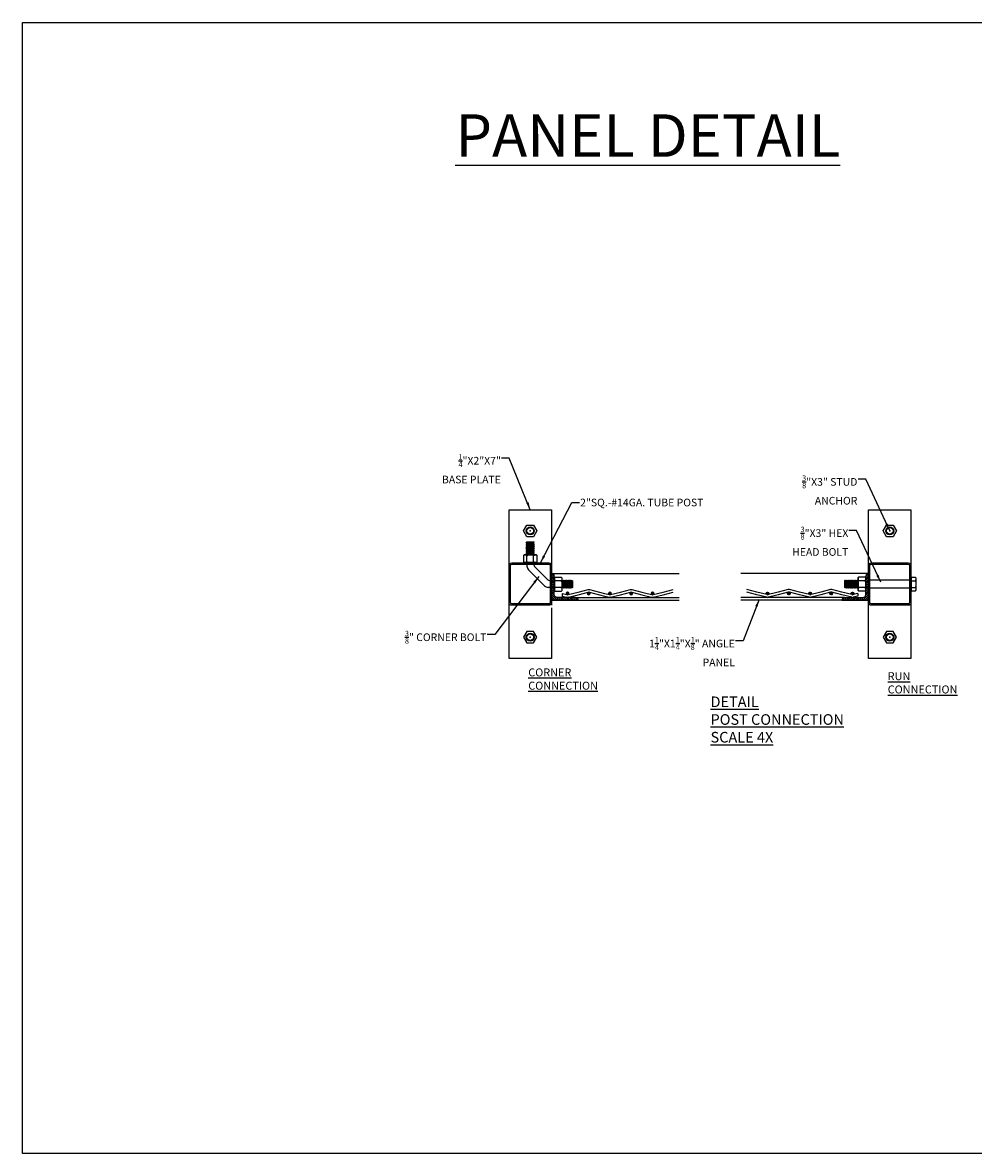
# Model space of a CAD drawing. Units: inches. Extents: x 0 to 777, y 0 to 213.
# Drawn here: x 0 to 179, y 0 to 213 of the extents above; entities that cross this region are included whole.
import ezdxf

# ---------------------------------------------------------------- set-up
doc = ezdxf.new("R2010")
doc.units = ezdxf.units.IN
doc.header["$MEASUREMENT"] = 0
doc.layers.add('Dimensions', color=4, linetype='Continuous')
doc.layers.add('Wire Partition', color=7, linetype='Continuous')
doc.styles.get("Standard").update_dxf_attribs({"font": 'txt.shx'})
doc.dimstyles.new('wirecrafters', dxfattribs={"dimscale": 22, "dimtxt": 0.18, "dimasz": 0.18, "dimexe": 0.1175, "dimexo": 0.3125, "dimgap": 0.0625, "dimtad": 1, "dimdec": 4, "dimzin": 3, "dimdsep": 46, "dimlunit": 4, "dimtxsty": 'Standard', "dimcen": 0.09, "dimclrt": 7, "dimadec": 0, "dimazin": 0, "dimtfac": 1, "dimtdec": 4, "dimtmove": 0, "dimatfit": 3, "dimfxl": 1, "dimtolj": 1, "dimtzin": 0, "dimarcsym": 0})
pattern_1 = [(225, (18.393646, 158.665771), (0.0110485435, -0.0110485435), [])]

# ---------------------------------------------------------------- blocks, each defined once
blk = doc.blocks.new('Angle-.125 x 1.25 x 1.25')
for p, q in [((0.625, 0.25), (0.625, 1.125)), ((0.75, 0), (0.75, 1.25)), ((-0.5, 0), (0.75, 0)), ((-0.375, 0.125), (0.5, 0.125)), ((0, 0), (0, 0))]:
    blk.add_line(p, q)
for centre, start, end in [((0.75, 1.125), 90, 180), ((-0.375, 0), 90, 180), ((0.5, 0.25), 270, 0)]:
    blk.add_arc(centre, 0.125, start, end)
for p in [(0.75, 0.75), (0, 0)]:
    blk.add_point(p)
blk = doc.blocks.new('*U9')
at = {"lineweight": 0}
h = blk.add_hatch(dxfattribs=at)
h.set_pattern_fill('ANSI31', color=256, scale=0.5, style=0)
h.set_pattern_definition([(45, (-10.98917, -160.37832), (-0.044194174, 0.044194174), [])])
h.paths.add_polyline_path([(1.125, 0.625, 0.414214), (1.25, 0.75), (0, 0.75), (0, -0.5, 0.414214), (0.125, -0.375), (0.125, 0.5, -0.414214), (0.25, 0.625)])
h = blk.add_hatch()
h.set_pattern_fill('ANSI31', color=256, scale=0.125, style=0)
h.set_pattern_definition(pattern_1)
h.paths.add_polyline_path([(0.812, 0.438, 1), (0.687, 0.438, 1)])
h = blk.add_hatch()
h.set_pattern_fill('ANSI31', color=256, scale=0.125, style=0)
h.set_pattern_definition(pattern_1)
h.paths.add_polyline_path([(1.812, 0.445, 1), (1.687, 0.445, 1)])
h = blk.add_hatch()
h.set_pattern_fill('ANSI31', color=256, scale=0.125, style=0)
h.set_pattern_definition(pattern_1)
h.paths.add_polyline_path([(2.813, 0.438, 1), (2.688, 0.438, 1)])
h = blk.add_hatch()
h.set_pattern_fill('ANSI31', color=256, scale=0.125, style=0)
h.set_pattern_definition(pattern_1)
h.paths.add_polyline_path([(3.688, 0.445, 1), (3.813, 0.445, 1)])
h = blk.add_hatch()
h.set_pattern_fill('ANSI31', color=256, scale=0.125, style=0)
h.set_pattern_definition(pattern_1)
h.paths.add_polyline_path([(4.813, 0.438, 1), (4.688, 0.438, 1)])
for p, q in [((0, 0.75), (6, 0.75)), ((0.5, 0.566), (0.72, 0.621)), ((0.5, 0.441), (0.5, 0.566)), ((0.78, 0.621), (1.25, 0.504)), ((1.125, 0.625), (6, 0.625)), ((2.25, 0.504), (2.5, 0.566)), ((2.5, 0.566), (2.72, 0.621)), ((2.78, 0.621), (3.25, 0.504)), ((4.25, 0.504), (4.5, 0.566)), ((4.5, 0.566), (4.72, 0.621)), ((4.78, 0.621), (5.25, 0.504)), ((0.5, 0.441), (0.72, 0.496)), ((0.78, 0.496), (1.25, 0.379)), ((1.25, 0.504), (1.72, 0.386)), ((1.25, 0.379), (1.72, 0.261)), ((1.78, 0.386), (2.25, 0.504)), ((1.78, 0.261), (2.25, 0.379)), ((2.25, 0.379), (2.5, 0.441)), ((2.5, 0.441), (2.72, 0.496)), ((2.78, 0.496), (3.25, 0.379)), ((3.25, 0.504), (3.72, 0.386)), ((3.25, 0.379), (3.72, 0.261)), ((3.78, 0.386), (4.25, 0.504)), ((3.78, 0.261), (4.25, 0.379)), ((4.25, 0.379), (4.5, 0.441)), ((4.5, 0.441), (4.72, 0.496)), ((4.78, 0.496), (5.25, 0.379)), ((5.25, 0.504), (5.72, 0.386)), ((5.25, 0.379), (5.72, 0.261)), ((0, -0.5), (6, -0.5))]:
    blk.add_line(p, q)
for centre in [(0.75, 0.438), (1.75, 0.445), (2.75, 0.438), (3.75, 0.445), (4.75, 0.438)]:
    blk.add_circle(centre, 0.0625)
for centre, start, end in [((0.75, 0.5), 75.9638, 104.0362), ((2.75, 0.5), 75.9638, 104.0362), ((4.75, 0.5), 75.9638, 104.0362), ((0.75, 0.375), 75.9638, 104.0362), ((1.75, 0.508), 255.9638, 284.0362), ((1.75, 0.383), 255.9638, 284.0362), ((2.75, 0.375), 75.9638, 104.0362), ((3.75, 0.508), 255.9638, 284.0362), ((3.75, 0.383), 255.9638, 284.0362), ((4.75, 0.375), 75.9638, 104.0362)]:
    blk.add_arc(centre, 0.125, start, end)
blk.add_point((0, 0))
at = {"rotation": 180}
blk.add_blockref('Angle-.125 x 1.25 x 1.25', (0.75, 0.75), dxfattribs=at)

msp = doc.modelspace()

# ---------------------------------------------------------------- hatches: boundary and pattern name
h = msp.add_hatch()
h.set_pattern_fill('ANSI31', color=256, scale=4, style=0)
h.set_pattern_definition([(135, (-837.02685, -594.48124), (0.3535534, 0.3535534), [])])
h.paths.add_polyline_path([(92.06791, 111.14853), (99.06791, 111.14853, -0.414213562), (99.56791, 110.64853), (99.56791, 103.64853, -0.414213562), (99.06791, 103.14853), (92.06791, 103.14853, -0.414213562), (91.56791, 103.64853), (91.56791, 110.64853, -0.414213562)])
h.paths.add_polyline_path([(92.06791, 110.89853, 0.414213562), (91.81791, 110.64853), (91.81791, 103.64853, 0.414213562), (92.06791, 103.39853), (99.06791, 103.39853, 0.414213562), (99.31791, 103.64853), (99.31791, 110.64853, 0.414213562), (99.06791, 110.89853)], flags=16)
h = msp.add_hatch()
h.set_pattern_fill('ANSI31', color=256, scale=4, style=0)
h.set_pattern_definition([(135, (-769.36283, -594.48124), (0.3535534, 0.3535534), [])])
h.paths.add_polyline_path([(159.73192, 111.14853), (166.73192, 111.14853, -0.414213562), (167.23192, 110.64853), (167.23192, 103.64853, -0.414213562), (166.73192, 103.14853), (159.73192, 103.14853, -0.414213562), (159.23192, 103.64853), (159.23192, 110.64853, -0.414213562)])
h.paths.add_polyline_path([(159.73192, 110.89853, 0.414213562), (159.48192, 110.64853), (159.48192, 103.64853, 0.414213562), (159.73192, 103.39853), (166.73192, 103.39853, 0.414213562), (166.98192, 103.64853), (166.98192, 110.64853, 0.414213562), (166.73192, 110.89853)], flags=16)

# ---------------------------------------------------------------- linework, layer by layer
at = {"linetype": 'Continuous'}
for p, q in [((94.81791, 114.85348), (94.94291, 115.0143)), ((94.88041, 115.04464), (94.93293, 115.07498)), ((94.88041, 115.04464), (94.94291, 115.0143)), ((94.88041, 115.04464), (96.29433, 115.04464)), ((94.93293, 115.07498), (96.2418, 115.07498)), ((94.94291, 115.0143), (96.19291, 114.91415)), ((94.94291, 115.0143), (96.19291, 114.91415)), ((96.29433, 115.04464), (96.19291, 114.91415)), ((96.29433, 115.04464), (96.2418, 115.07498)), ((94.81791, 114.85348), (94.94291, 114.7928)), ((94.81791, 114.85348), (96.31791, 114.85348)), ((94.81791, 114.63197), (94.94291, 114.7928)), ((94.81791, 114.63197), (96.31791, 114.63197)), ((94.81791, 114.63197), (94.94291, 114.57129)), ((94.81791, 114.41046), (94.94291, 114.57129)), ((94.81791, 114.41046), (94.94291, 114.34978)), ((94.81791, 114.41046), (96.31791, 114.41046)), ((94.81791, 114.18895), (94.94291, 114.34978)), ((94.81791, 114.18895), (94.94291, 114.12828)), ((94.81791, 114.18895), (96.31791, 114.18895)), ((94.81791, 113.96745), (94.94291, 114.12828)), ((94.81791, 113.96745), (96.31791, 113.96745)), ((94.81791, 113.96745), (94.94291, 113.90677)), ((94.81791, 113.74594), (94.94291, 113.90677)), ((94.81791, 113.74594), (94.94291, 113.68526)), ((94.81791, 113.74594), (96.31791, 113.74594)), ((94.81791, 113.52443), (94.94291, 113.68526)), ((94.81791, 113.52443), (96.31791, 113.52443)), ((94.81791, 113.52443), (94.94291, 113.46375)), ((94.81791, 113.30292), (94.94291, 113.46375)), ((94.81791, 113.30292), (96.31791, 113.30292)), ((94.81791, 113.30292), (94.94291, 113.24225)), ((94.81791, 113.08142), (94.94291, 113.24225)), ((94.81791, 113.08142), (94.94291, 113.02074)), ((94.81791, 113.08142), (96.31791, 113.08142)), ((94.81791, 112.85991), (94.94291, 113.02074)), ((94.81791, 112.85991), (94.94291, 112.79923)), ((94.81791, 112.85991), (96.31791, 112.85991)), ((94.82578, 112.64853), (94.94291, 112.79923)), ((94.94291, 114.7928), (96.19291, 114.69265)), ((94.94291, 114.7928), (96.19291, 114.69265)), ((94.94291, 114.57129), (96.19291, 114.47114)), ((94.94291, 114.57129), (96.19291, 114.47114)), ((94.94291, 114.34978), (96.19291, 114.24963)), ((94.94291, 114.34978), (96.19291, 114.24963)), ((94.94291, 114.12828), (96.19291, 114.02812)), ((94.94291, 114.12828), (96.19291, 114.02812)), ((94.94291, 113.90677), (96.19291, 113.80662)), ((94.94291, 113.90677), (96.19291, 113.80662)), ((94.94291, 113.68526), (96.19291, 113.58511)), ((94.94291, 113.68526), (96.19291, 113.58511)), ((94.94291, 113.46375), (96.19291, 113.3636)), ((94.94291, 113.46375), (96.19291, 113.3636)), ((94.94291, 113.24225), (96.19291, 113.1421)), ((94.94291, 113.24225), (96.19291, 113.1421)), ((94.94291, 113.02074), (96.19291, 112.92059)), ((94.94291, 113.02074), (96.19291, 112.92059)), ((94.94291, 112.79923), (96.19291, 112.69908)), ((94.94291, 112.79923), (96.19291, 112.69908)), ((96.31791, 114.85348), (96.19291, 114.91415)), ((96.31791, 114.85348), (96.19291, 114.69265)), ((96.31791, 114.63197), (96.19291, 114.69265)), ((96.31791, 114.63197), (96.19291, 114.47114)), ((96.31791, 114.41046), (96.19291, 114.47114)), ((96.31791, 114.41046), (96.19291, 114.24963)), ((96.31791, 114.18895), (96.19291, 114.24963)), ((96.31791, 114.18895), (96.19291, 114.02812)), ((96.31791, 113.96745), (96.19291, 114.02812)), ((96.31791, 113.96745), (96.19291, 113.80662)), ((96.31791, 113.74594), (96.19291, 113.80662)), ((96.31791, 113.74594), (96.19291, 113.58511)), ((96.31791, 113.52443), (96.19291, 113.58511)), ((96.31791, 113.52443), (96.19291, 113.3636)), ((96.31791, 113.30292), (96.19291, 113.3636)), ((96.31791, 113.30292), (96.19291, 113.1421)), ((96.31791, 113.08142), (96.19291, 113.1421)), ((96.31791, 113.08142), (96.19291, 112.92059)), ((96.31791, 112.85991), (96.19291, 112.92059)), ((96.31791, 112.85991), (96.19291, 112.69908)), ((94.94291, 111.24868), (94.94291, 111.14853)), ((96.19291, 111.14853), (94.94291, 111.14853)), ((94.94291, 110.89853), (94.94291, 110.54498)), ((96.29704, 112.64853), (96.19291, 112.69908)), ((95.2358, 109.83787), (98.25725, 106.81642)), ((96.4858, 110.35564), (98.77501, 108.06642)), ((99.31791, 106.52353), (98.96435, 106.52353)), ((101.56791, 107.84637), (101.66162, 107.77353)), ((101.66162, 107.77353), (101.56791, 106.60382)), ((101.66162, 107.77353), (101.56791, 106.60382)), ((101.7223, 106.39853), (101.56791, 106.51853)), ((101.7223, 107.89853), (101.66162, 107.77353)), ((101.7223, 107.89853), (101.7223, 106.39853)), ((101.7223, 107.89853), (101.88313, 107.77353)), ((101.7223, 106.39853), (101.78298, 106.52353)), ((101.88313, 107.77353), (101.78298, 106.52353)), ((101.88313, 107.77353), (101.78298, 106.52353)), ((101.94381, 106.39853), (101.78298, 106.52353)), ((101.94381, 107.89853), (101.88313, 107.77353)), ((101.94381, 107.89853), (101.94381, 106.39853)), ((101.94381, 107.89853), (102.10464, 107.77353)), ((101.94381, 106.39853), (102.00449, 106.52353)), ((102.10464, 107.77353), (102.00449, 106.52353)), ((102.10464, 107.77353), (102.00449, 106.52353)), ((102.16532, 106.39853), (102.00449, 106.52353)), ((102.16532, 107.89853), (102.10464, 107.77353)), ((102.16532, 107.89853), (102.16532, 106.39853)), ((102.16532, 107.89853), (102.32615, 107.77353)), ((102.16532, 106.39853), (102.22599, 106.52353)), ((102.32615, 107.77353), (102.22599, 106.52353)), ((102.32615, 107.77353), (102.22599, 106.52353)), ((102.38682, 106.39853), (102.22599, 106.52353)), ((102.38682, 107.89853), (102.32615, 107.77353)), ((102.38682, 107.89853), (102.38682, 106.39853)), ((102.38682, 107.89853), (102.54765, 107.77353)), ((102.38682, 106.39853), (102.4475, 106.52353)), ((102.54765, 107.77353), (102.4475, 106.52353)), ((102.54765, 107.77353), (102.4475, 106.52353)), ((102.60833, 106.39853), (102.4475, 106.52353)), ((102.60833, 107.89853), (102.54765, 107.77353)), ((102.60833, 107.89853), (102.60833, 106.39853)), ((102.60833, 107.89853), (102.76916, 107.77353)), ((102.60833, 106.39853), (102.66901, 106.52353)), ((102.76916, 107.77353), (102.66901, 106.52353)), ((102.76916, 107.77353), (102.66901, 106.52353)), ((102.82984, 106.39853), (102.66901, 106.52353)), ((102.82984, 107.89853), (102.76916, 107.77353)), ((102.82984, 107.89853), (102.99067, 107.77353)), ((102.82984, 107.89853), (102.82984, 106.39853)), ((102.82984, 106.39853), (102.89052, 106.52353)), ((102.99067, 107.77353), (102.89052, 106.52353)), ((102.99067, 107.77353), (102.89052, 106.52353)), ((103.05135, 106.39853), (102.89052, 106.52353)), ((103.05135, 107.89853), (102.99067, 107.77353)), ((103.05135, 107.89853), (103.05135, 106.39853)), ((103.05135, 107.89853), (103.21217, 107.77353)), ((103.05135, 106.39853), (103.11202, 106.52353)), ((103.21217, 107.77353), (103.11202, 106.52353)), ((103.21217, 107.77353), (103.11202, 106.52353)), ((103.27285, 106.39853), (103.11202, 106.52353)), ((103.27285, 107.89853), (103.21217, 107.77353)), ((103.27285, 107.89853), (103.27285, 106.39853)), ((103.27285, 107.89853), (103.43368, 107.77353)), ((103.27285, 106.39853), (103.33353, 106.52353)), ((103.43368, 107.77353), (103.33353, 106.52353)), ((103.43368, 107.77353), (103.33353, 106.52353)), ((103.46402, 106.42211), (103.33353, 106.52353)), ((103.46402, 107.83603), (103.43368, 107.77353)), ((103.46402, 107.83603), (103.46402, 106.42211)), ((103.46402, 107.83603), (103.49436, 107.7835)), ((103.46402, 106.42211), (103.49436, 106.47464)), ((103.49436, 107.7835), (103.49436, 106.47464)), ((154.83581, 107.87495), (154.80547, 107.82242)), ((154.80547, 106.51355), (154.80547, 107.82242)), ((154.83581, 106.46103), (154.80547, 106.51355)), ((154.83581, 106.46103), (154.83581, 107.87495)), ((154.83581, 107.87495), (154.9663, 107.77353)), ((154.83581, 106.46103), (154.86615, 106.52353)), ((154.86615, 106.52353), (154.9663, 107.77353)), ((154.86615, 106.52353), (154.9663, 107.77353)), ((155.02698, 106.39853), (154.86615, 106.52353)), ((155.02698, 107.89853), (154.9663, 107.77353)), ((155.02698, 107.89853), (155.1878, 107.77353)), ((155.02698, 106.39853), (155.02698, 107.89853)), ((155.02698, 106.39853), (155.08765, 106.52353)), ((155.08765, 106.52353), (155.1878, 107.77353)), ((155.08765, 106.52353), (155.1878, 107.77353)), ((155.24848, 106.39853), (155.08765, 106.52353)), ((155.24848, 107.89853), (155.1878, 107.77353)), ((155.24848, 106.39853), (155.24848, 107.89853)), ((155.24848, 107.89853), (155.40931, 107.77353)), ((155.24848, 106.39853), (155.30916, 106.52353)), ((155.30916, 106.52353), (155.40931, 107.77353)), ((155.30916, 106.52353), (155.40931, 107.77353)), ((155.46999, 106.39853), (155.30916, 106.52353)), ((155.46999, 107.89853), (155.40931, 107.77353)), ((155.46999, 107.89853), (155.63082, 107.77353)), ((155.46999, 106.39853), (155.46999, 107.89853)), ((155.46999, 106.39853), (155.53067, 106.52353)), ((155.53067, 106.52353), (155.63082, 107.77353)), ((155.53067, 106.52353), (155.63082, 107.77353)), ((155.6915, 106.39853), (155.53067, 106.52353)), ((155.6915, 107.89853), (155.63082, 107.77353)), ((155.6915, 107.89853), (155.85233, 107.77353)), ((155.6915, 106.39853), (155.6915, 107.89853)), ((155.6915, 106.39853), (155.75218, 106.52353)), ((155.75218, 106.52353), (155.85233, 107.77353)), ((155.75218, 106.52353), (155.85233, 107.77353)), ((155.91301, 106.39853), (155.75218, 106.52353)), ((155.91301, 107.89853), (155.85233, 107.77353)), ((155.91301, 106.39853), (155.91301, 107.89853)), ((155.91301, 107.89853), (156.07383, 107.77353)), ((155.91301, 106.39853), (155.97368, 106.52353)), ((155.97368, 106.52353), (156.07383, 107.77353)), ((155.97368, 106.52353), (156.07383, 107.77353)), ((156.13451, 106.39853), (155.97368, 106.52353)), ((156.13451, 107.89853), (156.07383, 107.77353)), ((156.13451, 107.89853), (156.29534, 107.77353)), ((156.13451, 106.39853), (156.13451, 107.89853)), ((156.13451, 106.39853), (156.19519, 106.52353)), ((156.19519, 106.52353), (156.29534, 107.77353)), ((156.19519, 106.52353), (156.29534, 107.77353)), ((156.35602, 106.39853), (156.19519, 106.52353)), ((156.35602, 107.89853), (156.29534, 107.77353)), ((156.35602, 106.39853), (156.35602, 107.89853)), ((156.35602, 107.89853), (156.51685, 107.77353)), ((156.35602, 106.39853), (156.4167, 106.52353)), ((156.4167, 106.52353), (156.51685, 107.77353)), ((156.4167, 106.52353), (156.51685, 107.77353)), ((156.57753, 106.39853), (156.4167, 106.52353)), ((156.57753, 107.89853), (156.51685, 107.77353)), ((156.57753, 106.39853), (156.57753, 107.89853)), ((156.57753, 107.89853), (156.73836, 107.77353)), ((156.57753, 106.39853), (156.63821, 106.52353)), ((156.63821, 106.52353), (156.73836, 107.77353)), ((156.63821, 106.52353), (156.73836, 107.77353)), ((156.79904, 106.39853), (156.63821, 106.52353)), ((156.79904, 107.89853), (156.73836, 107.77353)), ((156.79904, 107.89853), (156.95986, 107.77353)), ((156.79904, 106.39853), (156.79904, 107.89853)), ((156.79904, 106.39853), (156.85971, 106.52353)), ((156.85971, 106.52353), (156.95986, 107.77353)), ((156.85971, 106.52353), (156.95986, 107.77353)), ((157.02054, 106.39853), (156.85971, 106.52353)), ((157.02054, 107.89853), (156.95986, 107.77353)), ((157.02054, 107.89853), (157.18137, 107.77353)), ((157.02054, 106.39853), (157.02054, 107.89853)), ((157.02054, 106.39853), (157.08122, 106.52353)), ((157.08122, 106.52353), (157.18137, 107.77353)), ((157.08122, 106.52353), (157.18137, 107.77353)), ((157.23192, 106.4064), (157.08122, 106.52353)), ((157.23192, 107.87767), (157.18137, 107.77353)), ((158.63177, 106.52353), (158.73192, 106.52353)), ((158.73192, 107.77353), (158.73192, 106.52353)), ((167.29442, 108.39853), (167.23192, 108.34512)), ((167.23192, 108.34512), (167.23192, 105.95194)), ((167.29442, 108.39853), (167.29442, 105.89853)), ((168.10692, 108.39853), (167.29442, 108.39853)), ((167.29442, 107.77353), (168.10692, 107.77353)), ((167.29442, 106.52353), (168.10692, 106.52353)), ((168.23192, 107.77353), (168.23192, 108.08603)), ((168.23192, 106.52353), (168.23192, 107.77353)), ((168.23192, 106.21103), (168.23192, 106.52353)), ((167.29442, 105.89853), (167.23192, 105.95194)), ((167.29442, 105.89853), (168.10692, 105.89853))]:
    msp.add_line(p, q, dxfattribs=at)
at = {"color": 7, "linetype": 'Continuous'}
for p, q in [((94.41491, 112.64853), (94.28991, 112.52353)), ((94.28991, 112.52353), (94.28991, 111.27353)), ((94.28991, 111.27353), (94.41491, 111.14853)), ((96.78341, 112.58603), (94.35241, 112.58603)), ((96.78341, 111.21103), (94.35241, 111.21103)), ((96.72091, 112.64853), (94.41491, 112.64853)), ((94.41491, 111.14853), (96.72091, 111.14853)), ((94.94291, 111.38803), (94.94291, 112.40903)), ((96.19291, 111.38803), (96.19291, 112.40903)), ((96.84591, 112.52353), (96.72091, 112.64853)), ((96.72091, 111.14853), (96.84591, 111.27353)), ((96.84591, 111.27353), (96.84591, 112.52353)), ((100.19291, 108.38346), (100.06791, 108.25846)), ((100.06791, 108.25846), (100.06791, 105.95246)), ((100.13041, 108.32096), (100.13041, 105.88996)), ((101.44291, 108.38346), (100.19291, 108.38346)), ((101.32841, 107.73046), (100.30741, 107.73046)), ((101.32841, 106.48046), (100.30741, 106.48046)), ((101.56791, 108.25846), (101.44291, 108.38346)), ((101.50541, 108.32096), (101.50541, 105.88996)), ((101.56791, 105.95246), (101.56791, 108.25846)), ((157.35692, 108.42653), (157.23192, 108.30153)), ((157.23192, 108.30153), (157.23192, 105.99553)), ((157.29442, 108.36403), (157.29442, 105.93303)), ((158.60692, 108.42653), (157.35692, 108.42653)), ((158.49242, 107.77353), (157.47142, 107.77353)), ((158.49242, 106.52353), (157.47142, 106.52353)), ((158.73192, 108.30153), (158.60692, 108.42653)), ((158.66942, 108.36403), (158.66942, 105.93303)), ((158.73192, 105.99553), (158.73192, 108.30153)), ((100.06791, 105.95246), (100.19291, 105.82746)), ((100.19291, 105.82746), (101.44291, 105.82746)), ((101.44291, 105.82746), (101.56791, 105.95246)), ((157.23192, 105.99553), (157.35692, 105.87053)), ((157.35692, 105.87053), (158.60692, 105.87053)), ((158.60692, 105.87053), (158.73192, 105.99553))]:
    msp.add_line(p, q, dxfattribs=at)
for p, q in [((166.98192, 107.89853), (159.48192, 107.89853)), ((166.98192, 106.39853), (159.48192, 106.39853))]:
    msp.add_line(p, q)
for points in [[(0, 212.81682), (259.00318, 212.81682), (259.00318, 0), (0, 0)], [(167.23192, 93.14853), (159.23192, 93.14853), (159.23192, 121.14853), (167.23192, 121.14853)]]:
    msp.add_lwpolyline(points, close=True)
msp.add_lwpolyline([(99.56791, 102.64853), (99.56791, 93.14853), (91.56791, 93.14853), (91.56791, 121.14853), (99.56791, 121.14853), (99.56791, 103.14853)])
for points in [[(99.06791, 103.14853), (92.06791, 103.14853, -0.414213562), (91.56791, 103.64853), (91.56791, 110.64853, -0.414213562), (92.06791, 111.14853), (99.06791, 111.14853, -0.414213562), (99.56791, 110.64853), (99.56791, 103.64853, -0.414213562)], [(99.06791, 103.39853), (92.06791, 103.39853, -0.414213562), (91.81791, 103.64853), (91.81791, 110.64853, -0.414213562), (92.06791, 110.89853), (99.06791, 110.89853, -0.414213562), (99.31791, 110.64853), (99.31791, 103.64853, -0.414213562)], [(166.73192, 103.14853), (159.73192, 103.14853, -0.414213562), (159.23192, 103.64853), (159.23192, 110.64853, -0.414213562), (159.73192, 111.14853), (166.73192, 111.14853, -0.414213562), (167.23192, 110.64853), (167.23192, 103.64853, -0.414213562)], [(166.73192, 103.39853), (159.73192, 103.39853, -0.414213562), (159.48192, 103.64853), (159.48192, 110.64853, -0.414213562), (159.73192, 110.89853), (166.73192, 110.89853, -0.414213562), (166.98192, 110.64853), (166.98192, 103.64853, -0.414213562)]]:
    msp.add_lwpolyline(points, format="xyb", close=True)
for points in [[(94.94291, 112.40903), (94.94241, 112.42503), (94.94141, 112.44003), (94.93941, 112.45403), (94.93691, 112.46753), (94.93391, 112.48053), (94.92991, 112.49253), (94.92491, 112.50403), (94.91941, 112.51453), (94.91341, 112.52453), (94.90641, 112.53353), (94.89891, 112.54203), (94.89041, 112.54953), (94.88141, 112.55653), (94.87141, 112.56253), (94.86091, 112.56803), (94.84941, 112.57303), (94.83741, 112.57703), (94.82441, 112.58003), (94.81091, 112.58253), (94.79691, 112.58453), (94.78191, 112.58553), (94.76591, 112.58603)], [(94.94291, 111.38803), (94.94241, 111.37203), (94.94141, 111.35703), (94.93941, 111.34303), (94.93691, 111.32953), (94.93391, 111.31653), (94.92991, 111.30453), (94.92491, 111.29303), (94.91941, 111.28253), (94.91341, 111.27253), (94.90641, 111.26353), (94.89891, 111.25503), (94.89041, 111.24753), (94.88141, 111.24053), (94.87141, 111.23453), (94.86091, 111.22903), (94.84941, 111.22403), (94.83741, 111.22003), (94.82441, 111.21703), (94.81091, 111.21453), (94.79691, 111.21253), (94.78191, 111.21153), (94.76591, 111.21103)], [(95.11991, 112.58603), (95.10391, 112.58553), (95.08891, 112.58453), (95.07491, 112.58253), (95.06141, 112.58003), (95.04841, 112.57703), (95.03641, 112.57303), (95.02491, 112.56803), (95.01441, 112.56253), (95.00441, 112.55653), (94.99541, 112.54953), (94.98691, 112.54203), (94.97941, 112.53353), (94.97241, 112.52453), (94.96641, 112.51453), (94.96091, 112.50403), (94.95591, 112.49253), (94.95191, 112.48053), (94.94891, 112.46753), (94.94641, 112.45403), (94.94441, 112.44003), (94.94341, 112.42503), (94.94291, 112.40903)], [(95.11991, 111.21103), (95.10391, 111.21153), (95.08891, 111.21253), (95.07491, 111.21453), (95.06141, 111.21703), (95.04841, 111.22003), (95.03641, 111.22403), (95.02491, 111.22903), (95.01441, 111.23453), (95.00441, 111.24053), (94.99541, 111.24753), (94.98691, 111.25503), (94.97941, 111.26353), (94.97241, 111.27253), (94.96641, 111.28253), (94.96091, 111.29303), (94.95591, 111.30453), (94.95191, 111.31653), (94.94891, 111.32953), (94.94641, 111.34303), (94.94441, 111.35703), (94.94341, 111.37203), (94.94291, 111.38803)], [(96.19291, 112.40903), (96.19241, 112.42503), (96.19141, 112.44003), (96.18941, 112.45403), (96.18691, 112.46753), (96.18391, 112.48053), (96.17991, 112.49253), (96.17491, 112.50403), (96.16941, 112.51453), (96.16341, 112.52453), (96.15641, 112.53353), (96.14891, 112.54203), (96.14041, 112.54953), (96.13141, 112.55653), (96.12141, 112.56253), (96.11091, 112.56803), (96.09941, 112.57303), (96.08741, 112.57703), (96.07441, 112.58003), (96.06091, 112.58253), (96.04691, 112.58453), (96.03191, 112.58553), (96.01591, 112.58603)], [(96.19291, 111.38803), (96.19241, 111.37203), (96.19141, 111.35703), (96.18941, 111.34303), (96.18691, 111.32953), (96.18391, 111.31653), (96.17991, 111.30453), (96.17491, 111.29303), (96.16941, 111.28253), (96.16341, 111.27253), (96.15641, 111.26353), (96.14891, 111.25503), (96.14041, 111.24753), (96.13141, 111.24053), (96.12141, 111.23453), (96.11091, 111.22903), (96.09941, 111.22403), (96.08741, 111.22003), (96.07441, 111.21703), (96.06091, 111.21453), (96.04691, 111.21253), (96.03191, 111.21153), (96.01591, 111.21103)], [(96.19291, 112.40903), (96.19341, 112.42503), (96.19441, 112.44003), (96.19641, 112.45403), (96.19891, 112.46753), (96.20191, 112.48053), (96.20591, 112.49253), (96.21091, 112.50403), (96.21641, 112.51453), (96.22241, 112.52453), (96.22941, 112.53353), (96.23691, 112.54203), (96.24541, 112.54953), (96.25441, 112.55653), (96.26441, 112.56253), (96.27491, 112.56803), (96.28641, 112.57303), (96.29841, 112.57703), (96.31141, 112.58003), (96.32491, 112.58253), (96.33891, 112.58453), (96.35391, 112.58553), (96.36991, 112.58603)], [(96.19291, 111.38803), (96.19341, 111.37203), (96.19441, 111.35703), (96.19641, 111.34303), (96.19891, 111.32953), (96.20191, 111.31653), (96.20591, 111.30453), (96.21091, 111.29303), (96.21641, 111.28253), (96.22241, 111.27253), (96.22941, 111.26353), (96.23691, 111.25503), (96.24541, 111.24753), (96.25441, 111.24053), (96.26441, 111.23453), (96.27491, 111.22903), (96.28641, 111.22403), (96.29841, 111.22003), (96.31141, 111.21703), (96.32491, 111.21453), (96.33891, 111.21253), (96.35391, 111.21153), (96.36991, 111.21103)], [(100.30741, 107.73046), (100.29141, 107.73096), (100.27641, 107.73196), (100.26241, 107.73396), (100.24891, 107.73646), (100.23591, 107.73946), (100.22391, 107.74346), (100.21241, 107.74846), (100.20191, 107.75396), (100.19191, 107.75996), (100.18291, 107.76696), (100.17441, 107.77446), (100.16691, 107.78296), (100.15991, 107.79196), (100.15391, 107.80196), (100.14841, 107.81246), (100.14341, 107.82396), (100.13941, 107.83596), (100.13641, 107.84896), (100.13391, 107.86246), (100.13191, 107.87646), (100.13091, 107.89146), (100.13041, 107.90746)], [(100.30741, 107.73046), (100.29141, 107.72996), (100.27641, 107.72896), (100.26241, 107.72696), (100.24891, 107.72446), (100.23591, 107.72146), (100.22391, 107.71746), (100.21241, 107.71246), (100.20191, 107.70696), (100.19191, 107.70096), (100.18291, 107.69396), (100.17441, 107.68646), (100.16691, 107.67796), (100.15991, 107.66896), (100.15391, 107.65896), (100.14841, 107.64846), (100.14341, 107.63696), (100.13941, 107.62496), (100.13641, 107.61196), (100.13391, 107.59846), (100.13191, 107.58446), (100.13091, 107.56946), (100.13041, 107.55346)], [(100.13041, 106.65746), (100.13091, 106.64146), (100.13191, 106.62646), (100.13391, 106.61246), (100.13641, 106.59896), (100.13941, 106.58596), (100.14341, 106.57396), (100.14841, 106.56246), (100.15391, 106.55196), (100.15991, 106.54196), (100.16691, 106.53296), (100.17441, 106.52446), (100.18291, 106.51696), (100.19191, 106.50996), (100.20191, 106.50396), (100.21241, 106.49846), (100.22391, 106.49346), (100.23591, 106.48946), (100.24891, 106.48646), (100.26241, 106.48396), (100.27641, 106.48196), (100.29141, 106.48096), (100.30741, 106.48046)], [(100.30741, 106.48046), (100.29141, 106.47996), (100.27641, 106.47896), (100.26241, 106.47696), (100.24891, 106.47446), (100.23591, 106.47146), (100.22391, 106.46746), (100.21241, 106.46246), (100.20191, 106.45696), (100.19191, 106.45096), (100.18291, 106.44396), (100.17441, 106.43646), (100.16691, 106.42796), (100.15991, 106.41896), (100.15391, 106.40896), (100.14841, 106.39846), (100.14341, 106.38696), (100.13941, 106.37496), (100.13641, 106.36196), (100.13391, 106.34846), (100.13191, 106.33446), (100.13091, 106.31946), (100.13041, 106.30346)], [(101.32841, 107.73046), (101.34441, 107.73096), (101.35941, 107.73196), (101.37341, 107.73396), (101.38691, 107.73646), (101.39991, 107.73946), (101.41191, 107.74346), (101.42341, 107.74846), (101.43391, 107.75396), (101.44391, 107.75996), (101.45291, 107.76696), (101.46141, 107.77446), (101.46891, 107.78296), (101.47591, 107.79196), (101.48191, 107.80196), (101.48741, 107.81246), (101.49241, 107.82396), (101.49641, 107.83596), (101.49941, 107.84896), (101.50191, 107.86246), (101.50391, 107.87646), (101.50491, 107.89146), (101.50541, 107.90746)], [(101.32841, 107.73046), (101.34441, 107.72996), (101.35941, 107.72896), (101.37341, 107.72696), (101.38691, 107.72446), (101.39991, 107.72146), (101.41191, 107.71746), (101.42341, 107.71246), (101.43391, 107.70696), (101.44391, 107.70096), (101.45291, 107.69396), (101.46141, 107.68646), (101.46891, 107.67796), (101.47591, 107.66896), (101.48191, 107.65896), (101.48741, 107.64846), (101.49241, 107.63696), (101.49641, 107.62496), (101.49941, 107.61196), (101.50191, 107.59846), (101.50391, 107.58446), (101.50491, 107.56946), (101.50541, 107.55346)], [(101.50541, 106.65746), (101.50491, 106.64146), (101.50391, 106.62646), (101.50191, 106.61246), (101.49941, 106.59896), (101.49641, 106.58596), (101.49241, 106.57396), (101.48741, 106.56246), (101.48191, 106.55196), (101.47591, 106.54196), (101.46891, 106.53296), (101.46141, 106.52446), (101.45291, 106.51696), (101.44391, 106.50996), (101.43391, 106.50396), (101.42341, 106.49846), (101.41191, 106.49346), (101.39991, 106.48946), (101.38691, 106.48646), (101.37341, 106.48396), (101.35941, 106.48196), (101.34441, 106.48096), (101.32841, 106.48046)], [(101.32841, 106.48046), (101.34441, 106.47996), (101.35941, 106.47896), (101.37341, 106.47696), (101.38691, 106.47446), (101.39991, 106.47146), (101.41191, 106.46746), (101.42341, 106.46246), (101.43391, 106.45696), (101.44391, 106.45096), (101.45291, 106.44396), (101.46141, 106.43646), (101.46891, 106.42796), (101.47591, 106.41896), (101.48191, 106.40896), (101.48741, 106.39846), (101.49241, 106.38696), (101.49641, 106.37496), (101.49941, 106.36196), (101.50191, 106.34846), (101.50391, 106.33446), (101.50491, 106.31946), (101.50541, 106.30346)], [(157.47142, 107.77353), (157.45542, 107.77403), (157.44042, 107.77503), (157.42642, 107.77703), (157.41292, 107.77953), (157.39992, 107.78253), (157.38792, 107.78653), (157.37642, 107.79153), (157.36592, 107.79703), (157.35592, 107.80303), (157.34692, 107.81003), (157.33842, 107.81753), (157.33092, 107.82603), (157.32392, 107.83503), (157.31792, 107.84503), (157.31242, 107.85553), (157.30742, 107.86703), (157.30342, 107.87903), (157.30042, 107.89203), (157.29792, 107.90553), (157.29592, 107.91953), (157.29492, 107.93453), (157.29442, 107.95053)], [(157.47142, 107.77353), (157.45542, 107.77303), (157.44042, 107.77203), (157.42642, 107.77003), (157.41292, 107.76753), (157.39992, 107.76453), (157.38792, 107.76053), (157.37642, 107.75553), (157.36592, 107.75003), (157.35592, 107.74403), (157.34692, 107.73703), (157.33842, 107.72953), (157.33092, 107.72103), (157.32392, 107.71203), (157.31792, 107.70203), (157.31242, 107.69153), (157.30742, 107.68003), (157.30342, 107.66803), (157.30042, 107.65503), (157.29792, 107.64153), (157.29592, 107.62753), (157.29492, 107.61253), (157.29442, 107.59653)], [(157.29442, 106.70053), (157.29492, 106.68453), (157.29592, 106.66953), (157.29792, 106.65553), (157.30042, 106.64203), (157.30342, 106.62903), (157.30742, 106.61703), (157.31242, 106.60553), (157.31792, 106.59503), (157.32392, 106.58503), (157.33092, 106.57603), (157.33842, 106.56753), (157.34692, 106.56003), (157.35592, 106.55303), (157.36592, 106.54703), (157.37642, 106.54153), (157.38792, 106.53653), (157.39992, 106.53253), (157.41292, 106.52953), (157.42642, 106.52703), (157.44042, 106.52503), (157.45542, 106.52403), (157.47142, 106.52353)], [(157.47142, 106.52353), (157.45542, 106.52303), (157.44042, 106.52203), (157.42642, 106.52003), (157.41292, 106.51753), (157.39992, 106.51453), (157.38792, 106.51053), (157.37642, 106.50553), (157.36592, 106.50003), (157.35592, 106.49403), (157.34692, 106.48703), (157.33842, 106.47953), (157.33092, 106.47103), (157.32392, 106.46203), (157.31792, 106.45203), (157.31242, 106.44153), (157.30742, 106.43003), (157.30342, 106.41803), (157.30042, 106.40503), (157.29792, 106.39153), (157.29592, 106.37753), (157.29492, 106.36253), (157.29442, 106.34653)], [(158.49242, 107.77353), (158.50842, 107.77403), (158.52342, 107.77503), (158.53742, 107.77703), (158.55092, 107.77953), (158.56392, 107.78253), (158.57592, 107.78653), (158.58742, 107.79153), (158.59792, 107.79703), (158.60792, 107.80303), (158.61692, 107.81003), (158.62542, 107.81753), (158.63292, 107.82603), (158.63992, 107.83503), (158.64592, 107.84503), (158.65142, 107.85553), (158.65642, 107.86703), (158.66042, 107.87903), (158.66342, 107.89203), (158.66592, 107.90553), (158.66792, 107.91953), (158.66892, 107.93453), (158.66942, 107.95053)], [(158.49242, 107.77353), (158.50842, 107.77303), (158.52342, 107.77203), (158.53742, 107.77003), (158.55092, 107.76753), (158.56392, 107.76453), (158.57592, 107.76053), (158.58742, 107.75553), (158.59792, 107.75003), (158.60792, 107.74403), (158.61692, 107.73703), (158.62542, 107.72953), (158.63292, 107.72103), (158.63992, 107.71203), (158.64592, 107.70203), (158.65142, 107.69153), (158.65642, 107.68003), (158.66042, 107.66803), (158.66342, 107.65503), (158.66592, 107.64153), (158.66792, 107.62753), (158.66892, 107.61253), (158.66942, 107.59653)], [(158.66942, 106.70053), (158.66892, 106.68453), (158.66792, 106.66953), (158.66592, 106.65553), (158.66342, 106.64203), (158.66042, 106.62903), (158.65642, 106.61703), (158.65142, 106.60553), (158.64592, 106.59503), (158.63992, 106.58503), (158.63292, 106.57603), (158.62542, 106.56753), (158.61692, 106.56003), (158.60792, 106.55303), (158.59792, 106.54703), (158.58742, 106.54153), (158.57592, 106.53653), (158.56392, 106.53253), (158.55092, 106.52953), (158.53742, 106.52703), (158.52342, 106.52503), (158.50842, 106.52403), (158.49242, 106.52353)], [(158.49242, 106.52353), (158.50842, 106.52303), (158.52342, 106.52203), (158.53742, 106.52003), (158.55092, 106.51753), (158.56392, 106.51453), (158.57592, 106.51053), (158.58742, 106.50553), (158.59792, 106.50003), (158.60792, 106.49403), (158.61692, 106.48703), (158.62542, 106.47953), (158.63292, 106.47103), (158.63992, 106.46203), (158.64592, 106.45203), (158.65142, 106.44153), (158.65642, 106.43003), (158.66042, 106.41803), (158.66342, 106.40503), (158.66592, 106.39153), (158.66792, 106.37753), (158.66892, 106.36253), (158.66942, 106.34653)]]:
    msp.add_lwpolyline(points, dxfattribs=at)
for centre, radius in [((95.56791, 117.14853), 0.75), ((95.56791, 117.14853), 0.625), ((163.23192, 117.14853), 0.75), ((163.23192, 117.14853), 0.625), ((95.56791, 97.14853), 0.75), ((163.23192, 97.14853), 0.75), ((95.56791, 97.14853), 0.625), ((163.23192, 97.14853), 0.625)]:
    msp.add_circle(centre, radius)
at = {"linetype": 'Continuous'}
for centre, radius, start, end in [((97.19291, 111.06274), 1, 189.4515518, 225), ((95.94291, 110.54498), 1, 180, 225), ((98.96435, 107.52353), 1, 225, 270), ((99.48212, 108.77353), 1, 225, 260.5484482), ((167.7788, 108.08603), 0.45312, 316.397181, 43.602819), ((166.60692, 107.14853), 1.625, 337.3801351, 22.6198649), ((167.7788, 106.21103), 0.45312, 316.397181, 43.602819)]:
    msp.add_arc(centre, radius, start, end, dxfattribs=at)
for p in [(95.56791, 117.14853), (163.23192, 117.14853), (95.56791, 97.14853), (163.23192, 97.14853)]:
    msp.add_point(p)
at = {"layer": 'Wire Partition'}
for p, q in [((94.31791, 117.14853), (94.94291, 118.23106)), ((94.94291, 116.066), (94.31791, 117.14853)), ((94.94291, 118.23106), (96.19291, 118.23106)), ((96.19291, 118.23106), (96.81791, 117.14853)), ((96.81791, 117.14853), (96.19291, 116.066)), ((161.98192, 117.14853), (162.60692, 118.23106)), ((162.60692, 116.066), (161.98192, 117.14853)), ((162.60692, 118.23106), (163.85692, 118.23106)), ((163.85692, 118.23106), (164.48192, 117.14853)), ((164.48192, 117.14853), (163.85692, 116.066)), ((96.19291, 116.066), (94.94291, 116.066)), ((163.85692, 116.066), (162.60692, 116.066)), ((94.94291, 98.23106), (94.31791, 97.14853)), ((96.19291, 98.23106), (94.94291, 98.23106)), ((96.81791, 97.14853), (96.19291, 98.23106)), ((162.60692, 98.23106), (161.98192, 97.14853)), ((163.85692, 98.23106), (162.60692, 98.23106)), ((164.48192, 97.14853), (163.85692, 98.23106)), ((94.31791, 97.14853), (94.94291, 96.066)), ((94.94291, 96.066), (96.19291, 96.066)), ((96.19291, 96.066), (96.81791, 97.14853)), ((161.98192, 97.14853), (162.60692, 96.066)), ((162.60692, 96.066), (163.85692, 96.066)), ((163.85692, 96.066), (164.48192, 97.14853))]:
    msp.add_line(p, q, dxfattribs=at)
for p in [(95.56791, 117.14853), (163.23192, 117.14853), (95.56791, 97.14853), (163.23192, 97.14853)]:
    msp.add_point(p, dxfattribs=at)

# ---------------------------------------------------------------- block references
at = {"yscale": 4, "zscale": 4}
for p, xscale, rotation in [((99.56791, 107.14853), -4, 180), ((159.23192, 107.14853), 4, 180.0000000000004)]:
    msp.add_blockref('*U9', p, dxfattribs=dict(at, xscale=xscale, rotation=rotation))

# ---------------------------------------------------------------- texts
at = {"insert": (42.24311, 195.56262), "char_height": 8, "attachment_point": 1}
msp.add_mtext_dynamic_manual_height_columns('{\\fTimes New Roman|b0|i0|c0|p18;\\W8.0199;\\L  \\W1;PANEL DETAIL}', width=177.9418789, gutter_width=20, heights=[0], dxfattribs=at)
at = {"color": 7}
for s, insert, char_height, attachment_point in [('\\A1;{\\H0.7x;\\S1/4;}"X2"X7"\\PBASE PLATE', (90.03634, 131.57727), 1.44, 3), ('\\A1;{\\H0.7x;\\S3/8;}"X3" STUD\\PANCHOR', (157.14057, 127.5901), 1.44, 3), ('2"SQ.-#14GA. TUBE POST', (104.94932, 123.21439), 1.44, 1), ('\\A1;{\\H0.7x;\\S3/8;}"X3" HEX\\PHEAD BOLT', (155.43739, 117.94498), 1.44, 3), ('\\A1;{\\H0.7x;\\S3/8;}" CORNER BOLT', (87.31258, 98.35344), 1.44, 3), ('\\A1;1{\\H0.7x;\\S1/4;}"X1{\\H0.7x;\\S1/4;}"X{\\H0.7x;\\S1/8;}" ANGLE\\PPANEL', (134.08589, 97.16671), 1.44, 3), ('{\\LCORNER\\PCONNECTION}', (95.18727, 91.27189), 1.5, 1), ('{\\LRUN\\PCONNECTION}', (162.85129, 90.5641), 1.5, 1), ('{\\LDETAIL\\PPOST CONNECTION\\PSCALE 4X}', (129.50159, 85.98999), 2, 1)]:
    msp.add_mtext(s, dxfattribs=dict(at, insert=insert, char_height=char_height, attachment_point=attachment_point))

# ---------------------------------------------------------------- leaders
at = {"layer": 'Dimensions', "annotation_type": 0, "has_hookline": 1}
for points, hookline_direction, text_width in [([(95.56791, 121.14853), (91.60134, 130.85727), (90.16134, 130.85727)], 1, 13.92), ([(163.23192, 117.14853), (158.70557, 126.8701), (157.26557, 126.8701)], 1, 13.536), ([(97.49314, 111.14853), (103.38432, 122.49439), (104.82432, 122.49439)], 0, 28.32), ([(161.52875, 107.50341), (157.00239, 117.22498), (155.56239, 117.22498)], 1, 12.48), ([(97.1708, 108.55927), (88.87758, 97.63344), (87.43758, 97.63344)], 1, 19.776), ([(138.64528, 104.2733), (135.65089, 96.44671), (134.21089, 96.44671)], 1, 20.88)]:
    msp.add_leader(points, dimstyle='wirecrafters', override={"dimscale": 8, "dimgap": 0.0625, "dimtad": 0, "dimarcsym": 1}, dxfattribs=dict(at, hookline_direction=hookline_direction, text_width=text_width))

doc.saveas('drawing.dxf')
